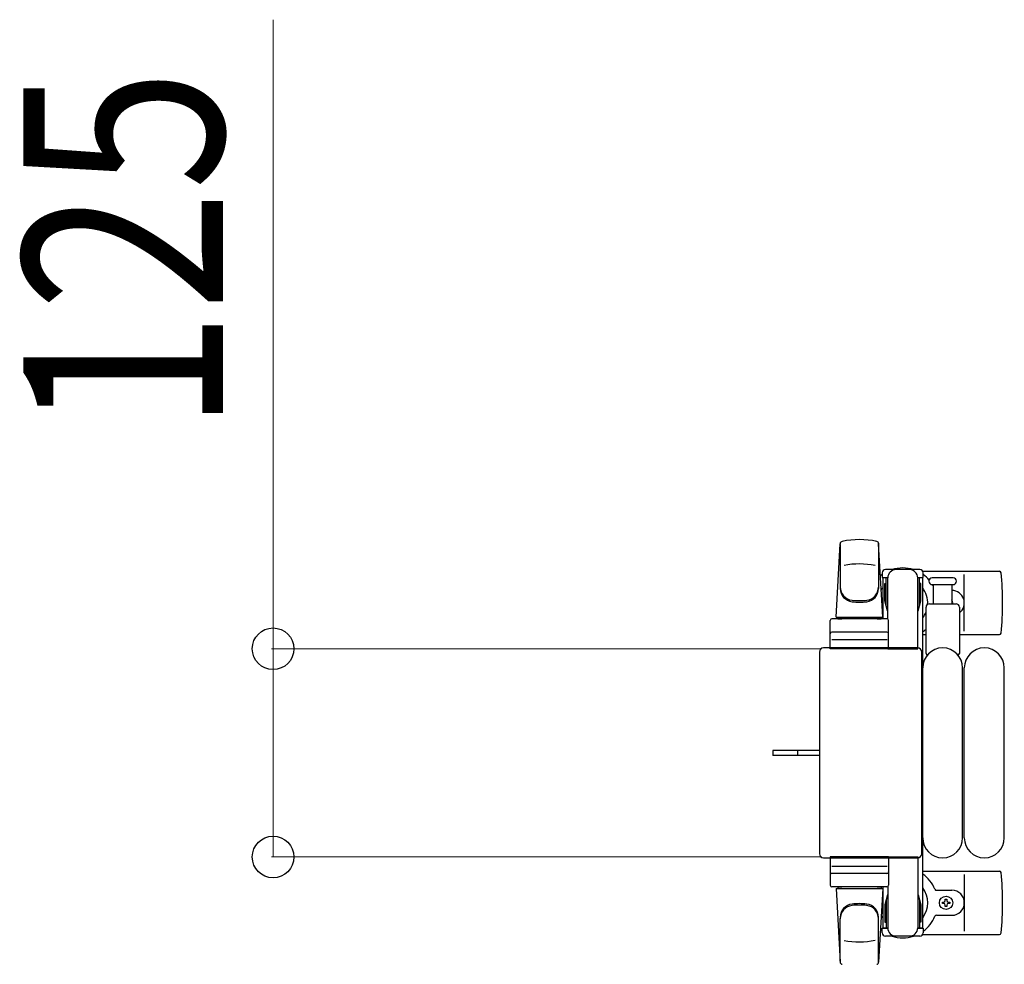
# Model space of a CAD drawing. Units: millimetres. Extents: x 0 to 33640, y 0 to 23760.
# Drawn here: x 30178 to 30769, y 12723 to 13290 of the extents above; entities that cross this region are included whole.
import ezdxf

# ---------------------------------------------------------------- set-up
doc = ezdxf.new("R2010")
doc.units = ezdxf.units.MM
doc.linetypes.add('YHIDDEN_1', pattern=[4, 3, -1])
for name, color, linetype, lineweight in [('YKK_13', 4, 'Continuous', 30), ('YKK_A1', 4, 'Continuous', 30), ('YKK_D', 6, 'Continuous', 13)]:
    doc.layers.add(name, color=color, linetype=linetype, lineweight=lineweight)
doc.styles.add('text-b', font='extslim2.shx', dxfattribs={"width": 0.8, "bigfont": 'extfont2.shx'})

msp = doc.modelspace()

# ---------------------------------------------------------------- linework, layer by layer
at = {"layer": 'YKK_13'}
for p, q in [((30668.08, 12931.5), (30670.52, 12975.53)), ((30693.58, 12975.88), (30693.58, 12948.69)), ((30696.08, 12931.5), (30693.64, 12975.53)), ((30670.58, 12975.11), (30670.58, 12949.37)), ((30695.78, 12958), (30695.78, 12955.2)), ((30718.38, 12960), (30697.78, 12960)), ((30720.11, 12959), (30766.18, 12959)), ((30720.38, 12955.2), (30720.38, 12958)), ((30695.78, 12955.2), (30699.08, 12955.2)), ((30697.28, 12951.7), (30698.08, 12951.7)), ((30697.28, 12941.18), (30697.28, 12951.7)), ((30698.08, 12938.2), (30698.08, 12955.2)), ((30699.08, 12930.36), (30699.08, 12955)), ((30717.08, 12955.2), (30720.38, 12955.2)), ((30717.08, 12912.5), (30717.08, 12955)), ((30718.08, 12938.2), (30718.08, 12955.2)), ((30718.88, 12951.7), (30718.08, 12951.7)), ((30718.88, 12941.18), (30718.88, 12951.7)), ((30732.08, 12955), (30725.83, 12955)), ((30738.33, 12955), (30732.08, 12955)), ((30745.08, 12923), (30745.08, 12957)), ((30725.83, 12951), (30738.33, 12951)), ((30726.58, 12939.5), (30726.58, 12951)), ((30737.58, 12951), (30737.58, 12939.5)), ((30698.88, 12935.2), (30697.28, 12941.18)), ((30717.28, 12935.2), (30718.88, 12941.18)), ((30698.88, 12935.2), (30699.08, 12935.2)), ((30717.28, 12935.2), (30717.08, 12935.2)), ((30722.08, 12909.67), (30722.08, 12937.5)), ((30724.08, 12939.5), (30740.08, 12939.5)), ((30742.08, 12937.5), (30742.08, 12909.67)), ((30664.58, 12912.5), (30664.58, 12929.5)), ((30698.58, 12930.5), (30665.58, 12930.5)), ((30668.08, 12931.5), (30696.08, 12931.5)), ((30669.08, 12930.5), (30669.08, 12931.5)), ((30669.08, 12931.5), (30695.08, 12931.5)), ((30669.08, 12930.5), (30671.48, 12930.5)), ((30692.68, 12930.5), (30695.08, 12930.5)), ((30695.08, 12930.5), (30695.08, 12931.5)), ((30699.58, 12912.5), (30699.58, 12929.5)), ((30698.58, 12922.5), (30665.58, 12922.5)), ((30665.52, 12918), (30698.69, 12918)), ((30720.08, 12921), (30722.08, 12921)), ((30742.08, 12921), (30766.18, 12921)), ((30658.08, 12910.5), (30658.08, 12789.49)), ((30658.08, 12910.5), (30658.08, 12910.5)), ((30717.08, 12913), (30660.58, 12913)), ((30660.58, 12913), (30660.58, 12913)), ((30699.58, 12912.5), (30664.58, 12912.5)), ((30699.08, 12912.5), (30717.08, 12912.5)), ((30717.08, 12913), (30717.08, 12913)), ((30719.58, 12789.49), (30719.58, 12910.5)), ((30719.58, 12910.5), (30719.58, 12910.5)), ((30720.08, 12799), (30720.08, 12901)), ((30744.08, 12799), (30744.08, 12901)), ((30745.08, 12799), (30745.08, 12901)), ((30769.08, 12799), (30769.08, 12901)), ((30645.58, 12851.5), (30630.08, 12851.5)), ((30630.08, 12851.5), (30630.08, 12848.5)), ((30658.08, 12851.5), (30645.58, 12851.5)), ((30645.58, 12848.5), (30630.08, 12848.5)), ((30658.08, 12848.5), (30645.58, 12848.5)), ((30658.08, 12789.49), (30658.08, 12789.49)), ((30660.58, 12787), (30717.08, 12787)), ((30660.58, 12787), (30660.58, 12787)), ((30699.58, 12787.5), (30664.58, 12787.5)), ((30664.58, 12787.5), (30664.58, 12770.5)), ((30699.08, 12787.5), (30717.08, 12787.5)), ((30699.58, 12787.5), (30699.58, 12770.5)), ((30717.08, 12787.5), (30717.08, 12745)), ((30717.08, 12787), (30717.08, 12787)), ((30719.58, 12789.49), (30719.58, 12789.49)), ((30665.52, 12782), (30698.69, 12782)), ((30698.58, 12777.5), (30665.58, 12777.5)), ((30720.08, 12779), (30766.18, 12779)), ((30745.08, 12777), (30745.08, 12743)), ((30698.58, 12769.5), (30665.58, 12769.5)), ((30668.08, 12768.5), (30696.08, 12768.5)), ((30668.08, 12768.5), (30670.52, 12724.47)), ((30669.08, 12769.5), (30671.48, 12769.5)), ((30669.08, 12769.5), (30669.08, 12768.5)), ((30669.08, 12768.5), (30695.08, 12768.5)), ((30692.68, 12769.5), (30695.08, 12769.5)), ((30696.08, 12768.5), (30693.64, 12724.47)), ((30695.08, 12769.5), (30695.08, 12768.5)), ((30699.08, 12769.63), (30699.08, 12745)), ((30698.88, 12764.8), (30697.28, 12758.81)), ((30698.88, 12764.8), (30699.08, 12764.8)), ((30717.28, 12764.8), (30717.08, 12764.8)), ((30717.28, 12764.8), (30718.88, 12758.81)), ((30728.37, 12767.5), (30737.58, 12767.5)), ((30697.28, 12758.81), (30697.28, 12748.3)), ((30698.08, 12761.8), (30698.08, 12744.8)), ((30718.08, 12761.8), (30718.08, 12744.8)), ((30718.88, 12758.81), (30718.88, 12748.3)), ((30731.88, 12759.56), (30731.88, 12760.44)), ((30731.88, 12760.44), (30732.76, 12760.44)), ((30732.76, 12759.56), (30731.88, 12759.56)), ((30733.64, 12761.32), (30733.64, 12762.2)), ((30733.64, 12762.2), (30734.52, 12762.2)), ((30733.64, 12757.8), (30733.64, 12758.68)), ((30734.52, 12757.8), (30733.64, 12757.8)), ((30734.52, 12762.2), (30734.52, 12761.32)), ((30734.52, 12758.68), (30734.52, 12757.8)), ((30735.4, 12760.44), (30736.28, 12760.44)), ((30736.28, 12759.56), (30735.4, 12759.56)), ((30736.28, 12760.44), (30736.28, 12759.56)), ((30693.58, 12724.12), (30693.58, 12751.31)), ((30728.37, 12752.5), (30737.58, 12752.5)), ((30670.58, 12724.89), (30670.58, 12750.63)), ((30695.78, 12742), (30695.78, 12744.8)), ((30695.78, 12744.8), (30699.08, 12744.8)), ((30697.28, 12748.3), (30698.08, 12748.3)), ((30717.08, 12744.8), (30720.38, 12744.8)), ((30718.88, 12748.3), (30718.08, 12748.3)), ((30720.38, 12744.8), (30720.38, 12742)), ((30718.38, 12740), (30697.78, 12740)), ((30720.11, 12741), (30766.18, 12741))]:
    msp.add_line(p, q, dxfattribs=at)
at = {"layer": 'YKK_13', "linetype": 'YHIDDEN_1'}
msp.add_line((30644.93, 12851.5), (30644.93, 12848.5), dxfattribs=at)
at = {"layer": 'YKK_13'}
msp.add_circle((30734.08, 12760), 4, dxfattribs=at)
for centre, radius, start, end in [((30672.02, 12975.44), 1.5, 101.97738, 176.83138), ((30682.08, 12928), 50, 78.05356, 101.94644), ((30682.08, 12928), 50, 78.02262, 101.94644), ((30692.14, 12975.44), 1.5, 3.16862, 78.02262), ((30682.08, 12913.4), 50, 79.12335, 100.54947), ((30697.78, 12958), 2, 90, 180), ((30704.08, 12955), 5, 90, 180), ((30708.08, 12940), 21, 72.24721, 107.75279), ((30712.08, 12955), 5, 0, 90), ((30718.38, 12958), 2, 0, 90), ((30766.18, 12958), 1, 5.73917, 90), ((30587.08, 12940), 181, 354.26083, 5.73917), ((30708.08, 12940), 21, 125.85347, 129.53368), ((30708.08, 12940), 21, 40.83479, 54.14653), ((30725.83, 12953), 2, 90, 180), ((30725.83, 12953), 2, 180, 270), ((30738.33, 12953), 2, 0, 90), ((30738.33, 12953), 2, 270, 0), ((30678.58, 12949.56), 8, 180, 263.72071), ((30678.58, 12948.69), 8, 180, 263.72071), ((30685.58, 12949.56), 8, 276.27929, 0), ((30685.58, 12948.69), 8, 276.27929, 0), ((30708.08, 12940), 15, 143.1301, 149.27754), ((30708.08, 12940), 15, 357.02005, 36.8699), ((30708.08, 12940), 21, 28.24251, 31.58821), ((30737.58, 12940), 7.5, 306.86994, 90), ((30682.08, 12981.37), 40, 263.72071, 276.27929), ((30682.08, 12980.5), 40, 263.72071, 276.27929), ((30734.08, 12940), 4, 352.81959, 28.95488), ((30708.08, 12940), 15, 323.1301, 338.96058), ((30724.08, 12937.5), 2, 90, 180), ((30740.08, 12937.5), 2, 0, 90), ((30665.58, 12929.5), 1, 90, 180), ((30698.58, 12929.5), 1, 0, 90), ((30665.58, 12921.5), 1, 90, 180), ((30698.58, 12921.5), 1, 0, 90), ((30708.08, 12940), 21, 304.8499, 311.81033), ((30766.18, 12922), 1, 270, 354.26083), ((30732.08, 12901), 12, 0, 180), ((30757.08, 12901), 12, 0, 180), ((30723.08, 12909.67), 1, 180, 258.06047), ((30741.08, 12909.67), 1, 281.93946, 0), ((30732.08, 12799), 12, 180, 0), ((30757.08, 12799), 12, 180, 0), ((30665.58, 12778.5), 1, 180, 270), ((30698.58, 12778.5), 1, 270, 0), ((30708.08, 12760), 21, 22.72842, 55.1501), ((30766.18, 12778), 1, 5.73917, 90), ((30587.08, 12760), 181, 354.26083, 5.73917), ((30665.58, 12770.5), 1, 180, 270), ((30698.58, 12770.5), 1, 270, 0), ((30708.08, 12760), 15, 323.1301, 36.8699), ((30728.37, 12768.5), 1, 202.72842, 270), ((30737.58, 12760), 7.5, 270, 90), ((30678.58, 12751.31), 8, 96.27929, 180), ((30678.58, 12750.43), 8, 96.27929, 180), ((30682.08, 12719.5), 40, 83.72071, 96.27929), ((30682.08, 12718.63), 40, 83.72071, 96.27929), ((30685.58, 12751.31), 8, 0, 83.72071), ((30685.58, 12750.43), 8, 0, 83.72071), ((30732.76, 12761.32), 0.88, 270, 0), ((30732.76, 12758.68), 0.88, 0, 90), ((30735.4, 12761.32), 0.88, 180, 270), ((30735.4, 12758.68), 0.88, 90, 180), ((30708.08, 12760), 15, 210.72246, 216.8699), ((30708.08, 12760), 21, 305.85347, 337.27158), ((30728.37, 12751.5), 1, 90, 157.27158), ((30704.08, 12745), 5, 180, 270), ((30712.08, 12745), 5, 270, 0), ((30708.08, 12760), 21, 230.46632, 234.14653), ((30697.78, 12742), 2, 180, 270), ((30708.08, 12760), 21, 252.24721, 287.75279), ((30718.38, 12742), 2, 270, 0), ((30766.18, 12742), 1, 270, 354.26083), ((30682.08, 12786.6), 50, 259.45053, 280.87665), ((30672.02, 12724.55), 1.5, 183.16862, 258.02262), ((30692.14, 12724.55), 1.5, 281.97738, 356.83138)]:
    msp.add_arc(centre, radius, start, end, dxfattribs=at)
for centre, major_axis, start_param, end_param in [((30660.58, 12910.49), (1.77, -1.77), 2.358058, 3.925127), ((30717.08, 12910.49), (-1.77, -1.77), 2.358058, 3.925127), ((30660.58, 12789.5), (-1.77, -1.77), 5.499651, 7.06672), ((30717.08, 12789.5), (1.77, -1.77), 5.499651, 7.06672)]:
    msp.add_ellipse(centre, major_axis=major_axis, ratio=0.997169, start_param=start_param, end_param=end_param, dxfattribs=at)
at = {"layer": 'YKK_A1', "ltscale": 0.5}
for p, q in [((30696.08, 12955), (30696.08, 12930.5)), ((30698.08, 12955), (30696.08, 12955)), ((30720.08, 12955), (30718.08, 12955)), ((30720.08, 12745), (30720.08, 12955)), ((30696.08, 12769.5), (30696.08, 12745)), ((30696.08, 12745), (30699.08, 12745)), ((30717.08, 12745), (30720.08, 12745))]:
    msp.add_line(p, q, dxfattribs=at)
at = {"layer": 'YKK_D'}
for p, q in [((30330.08, 12912.5), (30330.08, 13290.1)), ((30659.58, 12912.5), (30329.08, 12912.5)), ((30330.08, 12787.5), (30330.08, 12912.5)), ((30659.58, 12787.5), (30329.08, 12787.5))]:
    msp.add_line(p, q, dxfattribs=at)
at = {"layer": 'YKK_D', "linetype": 'ByBlock', "lineweight": -2}
for centre in [(30330.08, 12912.5), (30330.08, 12787.5)]:
    msp.add_circle(centre, 12.5, dxfattribs=at)

# ---------------------------------------------------------------- texts
at = {"layer": 'YKK_D', "style": 'text-b', "width": 0.8}
msp.add_text('125', height=120, rotation=90, dxfattribs=at).set_placement((30300.08, 13042.5))

doc.saveas('drawing.dxf')
